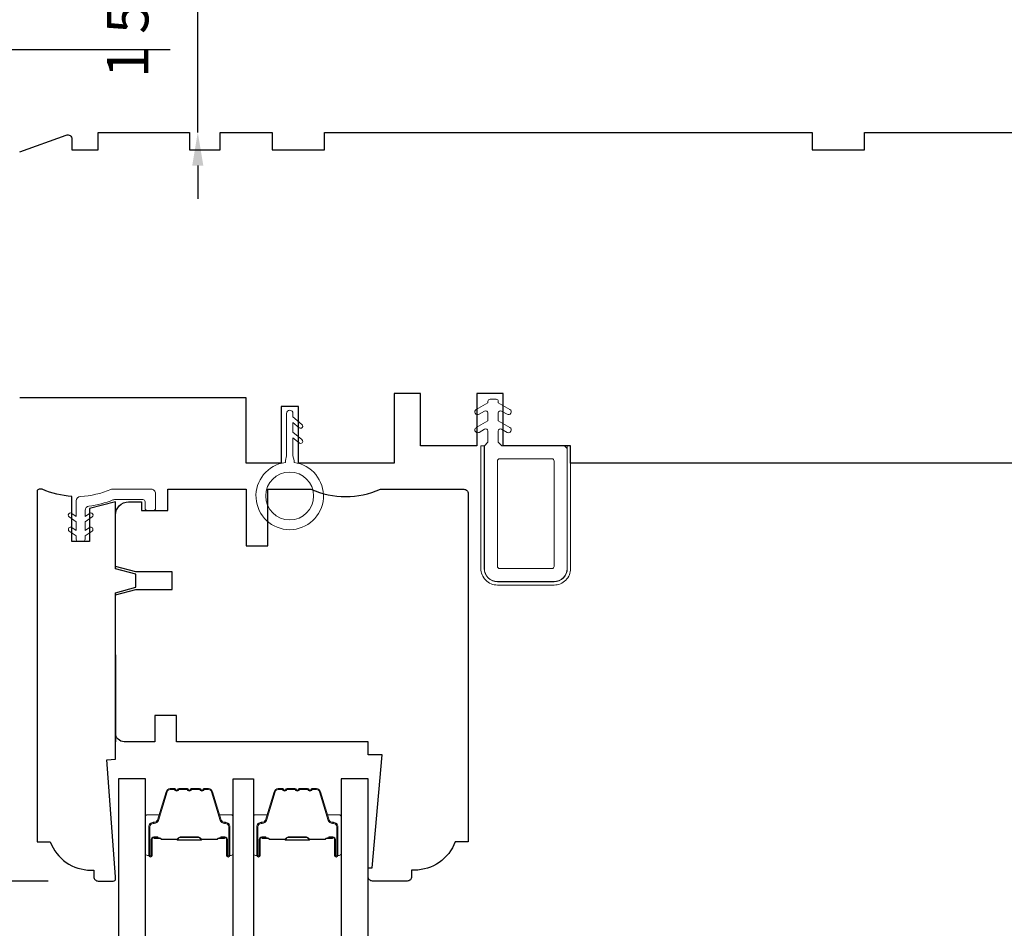
# Model space of a CAD drawing. Extents: x 1633 to 1780, y 2271 to 2371.
# Drawn here: x 1665 to 1669, y 2330 to 2334 of the extents above; entities that cross this region are included whole.
import ezdxf

# ---------------------------------------------------------------- set-up
doc = ezdxf.new("R2010")
doc.units = 0
doc.header["$LTSCALE"] = 250
doc.header["$MEASUREMENT"] = 0
doc.header["$PDMODE"] = 3
doc.header["$PDSIZE"] = -2
doc.layers.get('DEFPOINTS').update_dxf_attribs({"color": 2, "linetype": 'CONTINUOUS'})
for name, color, linetype, lineweight in [('2', 2, 'CONTINUOUS', 25), ('Butal', 9, 'CONTINUOUS', 15), ('Nylon Clip', 6, 'CONTINUOUS', 15), ('Spacer Bar', 1, 'CONTINUOUS', 9), ('Veneer', 7, 'CONTINUOUS', 5), ('Weather-Strip', 6, 'CONTINUOUS', 9), ('Wood', 7, 'CONTINUOUS', 25)]:
    doc.layers.add(name, color=color, linetype=linetype, lineweight=lineweight)
doc.layers.add('Glass', color=6, linetype='CONTINUOUS')
doc.styles.add('ROMANS', font='romans')
doc.dimstyles.new('LWDEC', dxfattribs={"dimscale": 0.075, "dimtxt": 2.5, "dimasz": 2, "dimexe": 1.25, "dimexo": 3, "dimgap": 2, "dimtad": 1, "dimtoh": 1, "dimdec": 4, "dimzin": 11, "dimdsep": 46, "dimlunit": 5, "dimtxsty": 'ROMANS', "dimcen": 0, "dimdle": 1.5, "dimazin": 0, "dimtfac": 1, "dimtdec": 4, "dimtix": 1, "dimtmove": 0, "dimatfit": 3, "dimfxl": 0, "dimfrac": 2, "dimtzin": 0, "dimarcsym": 0})

# ---------------------------------------------------------------- blocks, each defined once
blk = doc.blocks.new('*D203')
at = {"layer": '2', "color": 0, "lineweight": -2}
for p, q in [((1664.6575, 2331.9887), (1663.4455, 2331.9887)), ((1663.5392, 2330.3671), (1663.5392, 2331.8387)), ((1664.9166, 2330.2171), (1663.4455, 2330.2171))]:
    blk.add_line(p, q, dxfattribs=at)
at = {"layer": '2', "color": 0}
for points in [[(1663.5142, 2331.8387), (1663.5642, 2331.8387), (1663.5392, 2331.9887)], [(1663.5142, 2330.3671), (1663.5642, 2330.3671), (1663.5392, 2330.2171)]]:
    blk.add_solid(points, dxfattribs=at)
at = {"layer": 'DEFPOINTS', "color": 0}
for p in [(1663.5392, 2331.9887), (1664.8825, 2331.9887), (1665.1416, 2330.2171)]:
    blk.add_point(p, dxfattribs=at)
at = {"layer": '2', "color": 0, "insert": (1663.2464, 2331.0439), "char_height": 0.1875, "attachment_point": 5, "rotation": 90, "style": 'ROMANS'}
blk.add_mtext('1 3/4"', dxfattribs=at)
blk = doc.blocks.new('*D204')
at = {"layer": '2', "color": 0, "lineweight": -2}
for p, q in [((1663.3615, 2332.973), (1662.6272, 2332.973)), ((1662.721, 2330.3671), (1662.721, 2332.823)), ((1664.9166, 2330.2171), (1662.6272, 2330.2171))]:
    blk.add_line(p, q, dxfattribs=at)
at = {"layer": '2', "color": 0}
for points in [[(1662.696, 2332.823), (1662.746, 2332.823), (1662.721, 2332.973)], [(1662.696, 2330.3671), (1662.746, 2330.3671), (1662.721, 2330.2171)]]:
    blk.add_solid(points, dxfattribs=at)
at = {"layer": 'DEFPOINTS', "color": 0}
for p in [(1662.721, 2332.973), (1663.5865, 2332.973), (1665.1416, 2330.2171)]:
    blk.add_point(p, dxfattribs=at)
at = {"layer": '2', "color": 0, "insert": (1662.4281, 2331.5655), "char_height": 0.1875, "attachment_point": 5, "rotation": 90, "style": 'ROMANS'}
blk.add_mtext('2 3/4"', dxfattribs=at)
blk = doc.blocks.new('*D205')
at = {"layer": '2', "color": 0, "lineweight": -2}
for p, q in [((1663.1734, 2334.9415), (1661.0516, 2334.9415)), ((1661.1454, 2330.3671), (1661.1454, 2334.7915)), ((1664.9166, 2330.2171), (1661.0516, 2330.2171))]:
    blk.add_line(p, q, dxfattribs=at)
at = {"layer": '2', "color": 0}
for points in [[(1661.1204, 2334.7915), (1661.1704, 2334.7915), (1661.1454, 2334.9415)], [(1661.1204, 2330.3671), (1661.1704, 2330.3671), (1661.1454, 2330.2171)]]:
    blk.add_solid(points, dxfattribs=at)
at = {"layer": 'DEFPOINTS', "color": 0}
for p in [(1661.1454, 2334.9415), (1663.3984, 2334.9415), (1665.1416, 2330.2171)]:
    blk.add_point(p, dxfattribs=at)
at = {"layer": '2', "color": 0, "insert": (1660.8525, 2332.5793), "char_height": 0.1875, "attachment_point": 5, "rotation": 90, "style": 'ROMANS'}
blk.add_mtext('4 3/4"', dxfattribs=at)
blk = doc.blocks.new('*D207')
at = {"layer": '2', "color": 0, "lineweight": -2}
for p, q in [((1665.5922, 2335.0915), (1665.5922, 2335.2415)), ((1665.0123, 2334.9415), (1665.686, 2334.9415)), ((1665.5922, 2333.6029), (1665.5922, 2334.9415)), ((1665.4678, 2333.6029), (1665.4985, 2333.6029)), ((1665.5922, 2333.4529), (1665.5922, 2333.3029))]:
    blk.add_line(p, q, dxfattribs=at)
at = {"layer": '2', "color": 0}
for points in [[(1665.5672, 2335.0915), (1665.6172, 2335.0915), (1665.5922, 2334.9415)], [(1665.5672, 2333.4529), (1665.6172, 2333.4529), (1665.5922, 2333.6029)]]:
    blk.add_solid(points, dxfattribs=at)
at = {"layer": 'DEFPOINTS', "color": 0}
for p in [(1664.7873, 2334.9415), (1665.5922, 2334.9415), (1665.6928, 2333.6029)]:
    blk.add_point(p, dxfattribs=at)
at = {"layer": '2', "color": 0, "insert": (1665.2994, 2334.2722), "char_height": 0.1875, "attachment_point": 5, "rotation": 90, "style": 'ROMANS'}
blk.add_mtext('1 5/16"', dxfattribs=at)
blk = doc.blocks.new('*D209')
at = {"layer": '2', "color": 0, "lineweight": -2}
for p, q in [((1665.4678, 2333.9769), (1658.8736, 2333.9769)), ((1658.9674, 2319.1565), (1658.9674, 2333.8269)), ((1662.5544, 2319.0065), (1658.8736, 2319.0065))]:
    blk.add_line(p, q, dxfattribs=at)
at = {"layer": '2', "color": 0}
for points in [[(1658.9424, 2333.8269), (1658.9924, 2333.8269), (1658.9674, 2333.9769)], [(1658.9424, 2319.1565), (1658.9924, 2319.1565), (1658.9674, 2319.0065)]]:
    blk.add_solid(points, dxfattribs=at)
at = {"layer": 'DEFPOINTS', "color": 0}
for p in [(1658.9674, 2333.9769), (1665.6928, 2333.9769), (1662.7794, 2319.0065)]:
    blk.add_point(p, dxfattribs=at)
at = {"layer": '2', "color": 0, "insert": (1658.6745, 2327.4589), "char_height": 0.1875, "attachment_point": 5, "rotation": 90, "style": 'ROMANS'}
blk.add_mtext('R.O. (Rough Opening)', dxfattribs=at)
blk = doc.blocks.new('*D210')
at = {"layer": '2', "color": 0, "lineweight": -2}
for p, q in [((1664.0111, 2333.6029), (1661.7922, 2333.6029)), ((1661.8859, 2330.3671), (1661.8859, 2333.4529)), ((1664.9166, 2330.2171), (1661.7922, 2330.2171))]:
    blk.add_line(p, q, dxfattribs=at)
at = {"layer": '2', "color": 0}
for points in [[(1661.8609, 2333.4529), (1661.9109, 2333.4529), (1661.8859, 2333.6029)], [(1661.8609, 2330.3671), (1661.9109, 2330.3671), (1661.8859, 2330.2171)]]:
    blk.add_solid(points, dxfattribs=at)
at = {"layer": 'DEFPOINTS', "color": 0}
for p in [(1661.8859, 2333.6029), (1664.2361, 2333.6029), (1665.1416, 2330.2171)]:
    blk.add_point(p, dxfattribs=at)
at = {"layer": '2', "color": 0, "insert": (1661.5931, 2331.91), "char_height": 0.1875, "attachment_point": 5, "rotation": 90, "style": 'ROMANS'}
blk.add_mtext('3 3/8"', dxfattribs=at)
blk = doc.blocks.new('*D211')
at = {"layer": '2', "color": 0, "lineweight": -2}
for p, q in [((1664.7873, 2335.1665), (1664.7873, 2336.038)), ((1669.3542, 2333.8279), (1669.3542, 2336.038)), ((1664.9373, 2335.9443), (1669.2042, 2335.9443))]:
    blk.add_line(p, q, dxfattribs=at)
at = {"layer": '2', "color": 0}
for points in [[(1664.9373, 2335.9693), (1664.9373, 2335.9193), (1664.7873, 2335.9443)], [(1669.2042, 2335.9693), (1669.2042, 2335.9193), (1669.3542, 2335.9443)]]:
    blk.add_solid(points, dxfattribs=at)
at = {"layer": 'DEFPOINTS', "color": 0}
for p in [(1669.3542, 2335.9443), (1664.7873, 2334.9415), (1669.3542, 2333.6029)]:
    blk.add_point(p, dxfattribs=at)
at = {"layer": '2', "color": 0, "insert": (1667.0708, 2336.2371), "char_height": 0.1875, "attachment_point": 5, "style": 'ROMANS'}
blk.add_mtext('4 9/16"', dxfattribs=at)
blk = doc.blocks.new('*D214')
at = {"layer": '2', "color": 0, "lineweight": -2}
for p, q in [((1664.2361, 2334.8023), (1664.2361, 2337.1754)), ((1671.3227, 2333.8279), (1671.3227, 2337.1754)), ((1664.3861, 2337.0817), (1671.1727, 2337.0817))]:
    blk.add_line(p, q, dxfattribs=at)
at = {"layer": '2', "color": 0}
for points in [[(1664.3861, 2337.1067), (1664.3861, 2337.0567), (1664.2361, 2337.0817)], [(1671.1727, 2337.1067), (1671.1727, 2337.0567), (1671.3227, 2337.0817)]]:
    blk.add_solid(points, dxfattribs=at)
at = {"layer": 'DEFPOINTS', "color": 0}
for p in [(1671.3227, 2337.0817), (1664.2361, 2334.5773), (1671.3227, 2333.6029)]:
    blk.add_point(p, dxfattribs=at)
at = {"layer": '2', "color": 0, "insert": (1667.7794, 2337.3745), "char_height": 0.1875, "attachment_point": 5, "style": 'ROMANS'}
blk.add_mtext('7 1/16"', dxfattribs=at)

msp = doc.modelspace()

# ---------------------------------------------------------------- linework, layer by layer
at = {"layer": 'Butal'}
for points in [[(1665.35528, 2330.34268), (1665.35528, 2330.50719, -0.4142136), (1665.36512, 2330.51703), (1665.41728, 2330.51703), (1665.40993, 2330.493, -0.3297505), (1665.39579, 2330.48254), (1665.3911, 2330.48254, 0.4142136), (1665.37102, 2330.46246), (1665.37102, 2330.33284), (1665.36512, 2330.33284, -0.4142136)], [(1665.75281, 2330.34268), (1665.75281, 2330.50719, 0.4142136), (1665.74297, 2330.51703), (1665.69081, 2330.51703), (1665.69816, 2330.493, 0.3297505), (1665.7123, 2330.48254), (1665.71699, 2330.48254, -0.4142136), (1665.73706, 2330.46246), (1665.73706, 2330.33284), (1665.74297, 2330.33284, 0.4142136)], [(1665.84336, 2330.34268), (1665.84336, 2330.50719, -0.4142136), (1665.85321, 2330.51703), (1665.90537, 2330.51703), (1665.89802, 2330.493, -0.3297505), (1665.88387, 2330.48254), (1665.87919, 2330.48254, 0.4142136), (1665.85911, 2330.46246), (1665.85911, 2330.33284), (1665.85321, 2330.33284, -0.4142136)], [(1666.2409, 2330.34268), (1666.2409, 2330.50719, 0.4142136), (1666.23106, 2330.51703), (1666.1789, 2330.51703), (1666.18624, 2330.493, 0.3297505), (1666.20039, 2330.48254), (1666.20507, 2330.48254, -0.4142136), (1666.22515, 2330.46246), (1666.22515, 2330.33284), (1666.23106, 2330.33284, 0.4142136)]]:
    msp.add_lwpolyline(points, format="xyb", close=True, dxfattribs=at)
at = {"layer": 'Glass'}
for points in [[(1665.35528, 2329.52812), (1665.35528, 2330.67967), (1665.23323, 2330.67967), (1665.23323, 2329.52812)], [(1665.75281, 2329.60135), (1665.75281, 2330.67944), (1665.84336, 2330.67944), (1665.84336, 2329.44451)], [(1666.36295, 2329.52812), (1666.36295, 2330.67967), (1666.2409, 2330.67967), (1666.2409, 2329.52812)]]:
    msp.add_lwpolyline(points, dxfattribs=at)
at = {"layer": 'Nylon Clip'}
for points in [[(1666.86356, 2332.32809, -1), (1666.85106, 2332.34974), (1666.90345, 2332.37998), (1666.90345, 2332.38608, -0.4142136), (1666.91329, 2332.39592), (1666.94085, 2332.39592, -0.4142136), (1666.95069, 2332.38608), (1666.95069, 2332.37998), (1667.00308, 2332.34974, -1), (1666.99058, 2332.32809), (1666.96546, 2332.34259, 0.5773503), (1666.95069, 2332.33407), (1666.95069, 2332.29817), (1667.00308, 2332.26793, -1), (1666.99058, 2332.24627), (1666.96546, 2332.26078, 0.5773503), (1666.95069, 2332.25226), (1666.95069, 2332.2013), (1666.96642, 2332.18557), (1667.24201, 2332.18557, -0.4142136), (1667.26169, 2332.16589), (1667.26169, 2331.63046, -0.4142136), (1667.20264, 2331.5714), (1666.94673, 2331.5714, -0.4142136), (1666.88768, 2331.63046), (1666.88768, 2332.18557), (1666.90345, 2332.20134), (1666.90345, 2332.25226, 0.5773503), (1666.88868, 2332.26078), (1666.86356, 2332.24627, -1), (1666.85106, 2332.26793), (1666.90345, 2332.29817), (1666.90345, 2332.33407, 0.5773503), (1666.88868, 2332.34259)], [(1666.95658, 2332.12652, 0.4142136), (1666.94673, 2332.11668), (1666.94673, 2331.6403, 0.4142136), (1666.95658, 2331.63046), (1667.1928, 2331.63046, 0.4142136), (1667.20264, 2331.6403), (1667.20264, 2332.11668, 0.4142136), (1667.1928, 2332.12652)], [(1665.11449, 2331.79985), (1665.08289, 2331.77772), (1665.08289, 2331.76277, -0.4142136), (1665.07305, 2331.75293), (1665.05273, 2331.75293, -0.4142136), (1665.04289, 2331.76277), (1665.04289, 2331.77772), (1665.01129, 2331.79985, -1), (1665.02276, 2331.81623), (1665.04289, 2331.80214), (1665.04289, 2331.84133), (1665.01129, 2331.86345, -1), (1665.02276, 2331.87984), (1665.04289, 2331.86574), (1665.04289, 2331.9372, -0.4025282), (1665.06179, 2331.95687, 0.0901633), (1665.19924, 2331.98759, -0.1002693), (1665.2069, 2331.98915), (1665.38179, 2331.98915, -0.4142136), (1665.40147, 2331.96946), (1665.40147, 2331.90253, -0.4142136), (1665.39163, 2331.89269), (1665.36407, 2331.89269, -0.4142136), (1665.35423, 2331.90253), (1665.35423, 2331.93206, 0.4142136), (1665.34439, 2331.9419), (1665.2162, 2331.9419, 0.0948895), (1665.20893, 2331.94051, -0.0639205), (1665.10016, 2331.91265, 0.3786039), (1665.08289, 2331.89311), (1665.08289, 2331.86574), (1665.10302, 2331.87984, -1), (1665.11449, 2331.86345), (1665.08289, 2331.84133), (1665.08289, 2331.80214), (1665.10302, 2331.81623, -1)]]:
    msp.add_lwpolyline(points, format="xyb", close=True, dxfattribs=at)
at = {"layer": 'Spacer Bar'}
for points in [[(1665.48656, 2330.63064), (1665.46797, 2330.63064, 0.3297505), (1665.45345, 2330.6199), (1665.41422, 2330.49157, -0.3297505), (1665.39539, 2330.47764), (1665.39071, 2330.47764, 0.4142136), (1665.37552, 2330.46246), (1665.37552, 2330.33284, 1), (1665.38152, 2330.33284), (1665.38152, 2330.40481, -0.4142136), (1665.39334, 2330.41662), (1665.41208, 2330.41662), (1665.41208, 2330.41212), (1665.39193, 2330.41212, 0.4142136), (1665.38602, 2330.40622), (1665.38602, 2330.33284, -1), (1665.37102, 2330.33284), (1665.37102, 2330.46246, -0.4142136), (1665.39071, 2330.48214), (1665.39539, 2330.48214, 0.3297505), (1665.40992, 2330.49289), (1665.44915, 2330.62121, -0.3297505), (1665.46797, 2330.63514), (1665.48656, 2330.63514, -0.2262769), (1665.49045, 2330.63329), (1665.49316, 2330.62994, 0.4769755), (1665.50093, 2330.62994), (1665.50364, 2330.63329, -0.2262769), (1665.50753, 2330.63514), (1665.54356, 2330.63514, -0.2262769), (1665.54745, 2330.63329), (1665.55016, 2330.62994, 0.4769755), (1665.55793, 2330.62994), (1665.56064, 2330.63329, -0.2262769), (1665.56453, 2330.63514), (1665.60056, 2330.63514, -0.2262769), (1665.60445, 2330.63329), (1665.60716, 2330.62994, 0.4769755), (1665.61493, 2330.62994), (1665.61764, 2330.63329, -0.2262769), (1665.62153, 2330.63514), (1665.64012, 2330.63514, -0.3297505), (1665.65894, 2330.62121), (1665.69817, 2330.49289, 0.3297505), (1665.71269, 2330.48214), (1665.71738, 2330.48214, -0.4142136), (1665.73706, 2330.46246), (1665.73706, 2330.33284, -1), (1665.72206, 2330.33284), (1665.72206, 2330.40622, 0.4142136), (1665.71616, 2330.41212), (1665.696, 2330.41212), (1665.696, 2330.41662), (1665.71475, 2330.41662, -0.4142136), (1665.72656, 2330.40481), (1665.72656, 2330.33284, 1), (1665.73256, 2330.33284), (1665.73256, 2330.46246, 0.4142136), (1665.71738, 2330.47764), (1665.71269, 2330.47764, -0.3297505), (1665.69387, 2330.49157), (1665.65464, 2330.6199, 0.3297505), (1665.64012, 2330.63064), (1665.62153, 2330.63064, 0.2262769), (1665.62114, 2330.63046), (1665.61843, 2330.62711, -0.4769755), (1665.60366, 2330.62711), (1665.60095, 2330.63046, 0.2566329), (1665.6005, 2330.63064), (1665.56453, 2330.63064, 0.2262769), (1665.56414, 2330.63046), (1665.56143, 2330.62711, -0.4769755), (1665.54666, 2330.62711), (1665.54395, 2330.63046, 0.2566329), (1665.5435, 2330.63064), (1665.50753, 2330.63064, 0.2262769), (1665.50714, 2330.63046), (1665.50443, 2330.62711, -0.4769755), (1665.48966, 2330.62711), (1665.48695, 2330.63046, 0.2262769)], [(1665.97465, 2330.63064), (1665.95606, 2330.63064, 0.3297505), (1665.94154, 2330.6199), (1665.90231, 2330.49157, -0.3297505), (1665.88348, 2330.47764), (1665.8788, 2330.47764, 0.4142136), (1665.86361, 2330.46246), (1665.86361, 2330.33284, 1), (1665.86961, 2330.33284), (1665.86961, 2330.40481, -0.4142136), (1665.88142, 2330.41662), (1665.90017, 2330.41662), (1665.90017, 2330.41212), (1665.88002, 2330.41212, 0.4142136), (1665.87411, 2330.40622), (1665.87411, 2330.33284, -1), (1665.85911, 2330.33284), (1665.85911, 2330.46246, -0.4142136), (1665.8788, 2330.48214), (1665.88348, 2330.48214, 0.3297505), (1665.898, 2330.49289), (1665.93724, 2330.62121, -0.3297505), (1665.95606, 2330.63514), (1665.97465, 2330.63514, -0.2262769), (1665.97853, 2330.63329), (1665.98125, 2330.62994, 0.4769755), (1665.98902, 2330.62994), (1665.99173, 2330.63329, -0.2262769), (1665.99561, 2330.63514), (1666.03165, 2330.63514, -0.2262769), (1666.03553, 2330.63329), (1666.03825, 2330.62994, 0.4769755), (1666.04602, 2330.62994), (1666.04873, 2330.63329, -0.2262769), (1666.05261, 2330.63514), (1666.08865, 2330.63514, -0.2262769), (1666.09253, 2330.63329), (1666.09525, 2330.62994, 0.4769755), (1666.10302, 2330.62994), (1666.10573, 2330.63329, -0.2262769), (1666.10961, 2330.63514), (1666.1282, 2330.63514, -0.3297505), (1666.14703, 2330.62121), (1666.18626, 2330.49289, 0.3297505), (1666.20078, 2330.48214), (1666.20547, 2330.48214, -0.4142136), (1666.22515, 2330.46246), (1666.22515, 2330.33284, -1), (1666.21015, 2330.33284), (1666.21015, 2330.40622, 0.4142136), (1666.20425, 2330.41212), (1666.18409, 2330.41212), (1666.18409, 2330.41662), (1666.20284, 2330.41662, -0.4142136), (1666.21465, 2330.40481), (1666.21465, 2330.33284, 1), (1666.22065, 2330.33284), (1666.22065, 2330.46246, 0.4142136), (1666.20547, 2330.47764), (1666.20078, 2330.47764, -0.3297505), (1666.18196, 2330.49157), (1666.14272, 2330.6199, 0.3297505), (1666.1282, 2330.63064), (1666.10961, 2330.63064, 0.2262769), (1666.10923, 2330.63046), (1666.10651, 2330.62711, -0.4769755), (1666.09175, 2330.62711), (1666.08904, 2330.63046, 0.2566329), (1666.08859, 2330.63064), (1666.05261, 2330.63064, 0.2262769), (1666.05223, 2330.63046), (1666.04951, 2330.62711, -0.4769755), (1666.03475, 2330.62711), (1666.03204, 2330.63046, 0.2566329), (1666.03159, 2330.63064), (1665.99561, 2330.63064, 0.2262769), (1665.99523, 2330.63046), (1665.99251, 2330.62711, -0.4769755), (1665.97775, 2330.62711), (1665.97504, 2330.63046, 0.2262769)], [(1665.39464, 2330.41012), (1665.4195, 2330.41012, -0.2290698), (1665.42582, 2330.4072, 0.2244814), (1665.43123, 2330.40464), (1665.49739, 2330.40464, 0.2896395), (1665.50372, 2330.40864, -0.272736), (1665.51255, 2330.41462), (1665.59554, 2330.41462, -0.2727361), (1665.60437, 2330.40864, 0.2896395), (1665.6107, 2330.40464), (1665.67686, 2330.40464, 0.2244814), (1665.68227, 2330.4072, -0.2290698), (1665.68859, 2330.41012), (1665.71345, 2330.41012), (1665.71345, 2330.41212), (1665.68861, 2330.41212, 0.228585), (1665.68072, 2330.40847, -0.2244814), (1665.67686, 2330.40664), (1665.6107, 2330.40664, -0.2896395), (1665.60618, 2330.4095, 0.2741413), (1665.5956, 2330.41662), (1665.51249, 2330.41662, 0.2741413), (1665.50191, 2330.4095, -0.2896395), (1665.49739, 2330.40664), (1665.43123, 2330.40664, -0.2244814), (1665.42736, 2330.40847, 0.228585), (1665.41948, 2330.41212), (1665.39464, 2330.41212)], [(1665.88272, 2330.41012), (1665.90758, 2330.41012, -0.2290698), (1665.91391, 2330.4072, 0.2244814), (1665.91932, 2330.40464), (1665.98548, 2330.40464, 0.2896395), (1665.9918, 2330.40864, -0.272736), (1666.00064, 2330.41462), (1666.08363, 2330.41462, -0.2727361), (1666.09246, 2330.40864, 0.2896395), (1666.09878, 2330.40464), (1666.16495, 2330.40464, 0.2244814), (1666.17036, 2330.4072, -0.2290698), (1666.17668, 2330.41012), (1666.20154, 2330.41012), (1666.20154, 2330.41212), (1666.1767, 2330.41212, 0.228585), (1666.16881, 2330.40847, -0.2244814), (1666.16495, 2330.40664), (1666.09878, 2330.40664, -0.2896395), (1666.09427, 2330.4095, 0.2741413), (1666.08369, 2330.41662), (1666.00058, 2330.41662, 0.2741413), (1665.99, 2330.4095, -0.2896395), (1665.98548, 2330.40664), (1665.91932, 2330.40664, -0.2244814), (1665.91545, 2330.40847, 0.228585), (1665.90757, 2330.41212), (1665.88272, 2330.41212)]]:
    msp.add_lwpolyline(points, format="xyb", close=True, dxfattribs=at)
for points in [[(1665.49743, 2330.40664, -0.0018851), (1665.49739, 2330.40664), (1665.43123, 2330.40664, -0.2244814), (1665.42736, 2330.40847, 0.228585), (1665.41948, 2330.41212), (1665.39464, 2330.41212), (1665.39464, 2330.41012), (1665.4195, 2330.41012, -0.2290698), (1665.42582, 2330.4072, 0.2244814), (1665.43123, 2330.40464), (1665.49739, 2330.40464, -0.2142452), (1665.49884, 2330.40399, 0.2142452), (1665.50407, 2330.40164), (1665.60402, 2330.40164, 0.2142452), (1665.60925, 2330.40399, -0.2142452), (1665.6107, 2330.40464), (1665.67686, 2330.40464, 0.2244814), (1665.68227, 2330.4072, -0.2290698), (1665.68859, 2330.41012), (1665.71345, 2330.41012), (1665.71345, 2330.41212), (1665.68861, 2330.41212, 0.228585), (1665.68072, 2330.40847, -0.2244814), (1665.67686, 2330.40664), (1665.6107, 2330.40664, 0.2142452), (1665.60775, 2330.40532, -0.2142452), (1665.60402, 2330.40364), (1665.50407, 2330.40364, -0.2142452), (1665.50034, 2330.40532, 0.2142452), (1665.49739, 2330.40664)], [(1665.98552, 2330.40664, -0.0018851), (1665.98548, 2330.40664), (1665.91932, 2330.40664, -0.2244814), (1665.91545, 2330.40847, 0.228585), (1665.90757, 2330.41212), (1665.88272, 2330.41212), (1665.88272, 2330.41012), (1665.90758, 2330.41012, -0.2290698), (1665.91391, 2330.4072, 0.2244814), (1665.91932, 2330.40464), (1665.98548, 2330.40464, -0.2142452), (1665.98693, 2330.40399, 0.2142452), (1665.99216, 2330.40164), (1666.0921, 2330.40164, 0.2142452), (1666.09733, 2330.40399, -0.2142452), (1666.09878, 2330.40464), (1666.16495, 2330.40464, 0.2244814), (1666.17036, 2330.4072, -0.2290698), (1666.17668, 2330.41012), (1666.20154, 2330.41012), (1666.20154, 2330.41212), (1666.1767, 2330.41212, 0.228585), (1666.16881, 2330.40847, -0.2244814), (1666.16495, 2330.40664), (1666.09878, 2330.40664, 0.2142452), (1666.09584, 2330.40532, -0.2142452), (1666.0921, 2330.40364), (1665.99216, 2330.40364, -0.2142452), (1665.98842, 2330.40532, 0.2142452), (1665.98548, 2330.40664)]]:
    msp.add_lwpolyline(points, format="xyb", dxfattribs=at)
at = {"layer": 'Veneer'}
msp.add_lwpolyline([(1666.87193, 2332.18557), (1666.88689, 2332.18557), (1666.88689, 2331.63046, 0.4142136), (1666.94673, 2331.57061), (1667.20264, 2331.57061, 0.4142136), (1667.26248, 2331.63046), (1667.26248, 2332.18557), (1667.27744, 2332.18557), (1667.27744, 2331.63046, -0.4142136), (1667.20264, 2331.55565), (1666.94673, 2331.55565, -0.4142136), (1666.87193, 2331.63046)], format="xyb", close=True, dxfattribs=at)
at = {"layer": 'Weather-Strip'}
msp.add_lwpolyline([(1665.98809, 2332.10979, 15.4352131), (1666.02746, 2332.10979), (1666.02746, 2332.11963), (1666.02253, 2332.13931), (1666.02253, 2332.22192), (1666.05066, 2332.19833, 1), (1666.06331, 2332.21341), (1666.02253, 2332.24762), (1666.02253, 2332.29098), (1666.05066, 2332.26738, 1), (1666.06331, 2332.28246), (1666.02253, 2332.31668), (1666.02253, 2332.33124, 1), (1665.99301, 2332.33124), (1665.99301, 2332.13931), (1665.98809, 2332.11963)], format="xyb", close=True, dxfattribs=at)
msp.add_circle((1666.00777, 2331.9585), 0.10827, dxfattribs=at)
at = {"layer": 'Wood'}
msp.add_line((1665.22037, 2331.24069), (1665.22037, 2330.84699), dxfattribs=at)
msp.add_lwpolyline([(1664.7873, 2333.51431), (1664.9971, 2333.59067, -0.5205671), (1665.02352, 2333.57217), (1665.02352, 2333.52415), (1665.14163, 2333.52415), (1665.14163, 2333.60289), (1665.55502, 2333.60289), (1665.55502, 2333.52415), (1665.69281, 2333.52415), (1665.69281, 2333.60289), (1665.92903, 2333.60289), (1665.92903, 2333.52415), (1666.16525, 2333.52415), (1666.16525, 2333.60289), (1668.36997, 2333.60289), (1668.36997, 2333.52415), (1668.60619, 2333.52415), (1668.60619, 2333.60289), (1669.35422, 2333.60289)], format="xyb", dxfattribs=at)
msp.add_lwpolyline([(1669.29517, 2332.10683), (1667.27745, 2332.10683), (1667.27745, 2332.18557), (1666.97234, 2332.18557), (1666.97234, 2332.42179), (1666.85423, 2332.42179), (1666.85423, 2332.18557), (1666.59832, 2332.18557), (1666.59832, 2332.42179), (1666.48021, 2332.42179), (1666.48021, 2332.10683), (1666.04714, 2332.10683), (1666.04714, 2332.36274), (1665.9684, 2332.36274), (1665.9684, 2332.10683), (1665.81092, 2332.10683), (1665.81092, 2332.40211), (1664.7873, 2332.40211)], dxfattribs=at)
for points in [[(1665.22037, 2330.76826), (1665.22037, 2331.52086), (1665.3122, 2331.54546), (1665.3122, 2331.60452), (1665.22037, 2331.62912), (1665.22037, 2331.93164), (1665.10226, 2331.90257), (1665.10226, 2331.7525), (1665.02352, 2331.7525), (1665.02352, 2331.95677, -0.0883721), (1664.88918, 2331.98872), (1664.87588, 2331.98872, 0.4142136), (1664.86604, 2331.97888), (1664.86604, 2330.39424), (1664.9251, 2330.39424, 0.3129627), (1665.1095, 2330.26629), (1665.12195, 2330.26629), (1665.12195, 2330.23676, 0.4142136), (1665.14163, 2330.21708), (1665.21053, 2330.21708, 0.4142136), (1665.22037, 2330.22692), (1665.22037, 2330.23676), (1665.181, 2330.76532)], [(1666.81486, 2331.96904), (1666.81486, 2330.39424), (1666.7558, 2330.39424, -0.3129627), (1666.5714, 2330.26629), (1666.55895, 2330.26629), (1666.55895, 2330.23676, -0.4142136), (1666.53927, 2330.21707), (1666.38179, 2330.21707, -0.4142136), (1666.3621, 2330.23676), (1666.3621, 2330.27613), (1666.38031, 2330.27613), (1666.42509, 2330.78794), (1666.3621, 2330.78794), (1666.3621, 2330.84699), (1665.49596, 2330.84699), (1665.49596, 2330.9651), (1665.39754, 2330.9651), (1665.39754, 2330.84699), (1665.25974, 2330.84699, -0.4142136), (1665.22037, 2330.88636), (1665.22037, 2331.51136), (1665.3122, 2331.53597), (1665.47628, 2331.53597), (1665.47628, 2331.61471), (1665.3122, 2331.61471), (1665.22037, 2331.63931), (1665.22037, 2331.87258, -0.4142136), (1665.27943, 2331.93164), (1665.33848, 2331.93164), (1665.33848, 2331.89227), (1665.45659, 2331.89227), (1665.45659, 2331.98872), (1665.81092, 2331.98872), (1665.81092, 2331.73282), (1665.90935, 2331.73282), (1665.90935, 2331.98872), (1666.10383, 2331.98872, 0.2078586), (1666.41761, 2331.98872), (1666.79517, 2331.98872, -0.4142136)]]:
    msp.add_lwpolyline(points, format="xyb", close=True, dxfattribs=at)

# ---------------------------------------------------------------- dimensions: what is measured, and where the dimension line sits
at = {"layer": '2'}
for base, p1, p2, picture, middle in [((1671.32272, 2337.08167), (1664.23614, 2334.5773), (1671.32272, 2333.60289), '*D214', (1667.77943, 2337.37452)), ((1669.35422, 2335.94426), (1664.78732, 2334.94148), (1669.35422, 2333.60289), '*D211', (1667.07077, 2336.23712))]:
    dim = msp.add_linear_dim(base=base, p1=p1, p2=p2, dimstyle='LWDEC', override={"dimpost": '"'}, dxfattribs=at)
    dim.commit()
    dim.dimension.update_dxf_attribs({"geometry": picture, "text_midpoint": middle})
for base, p1, p2, override, picture, middle in [((1665.59222, 2334.94148), (1665.69282, 2333.60289), (1664.78732, 2334.94148), {"dimpost": '"'}, '*D207', (1665.29936, 2334.27219)), ((1661.14539, 2334.94148), (1665.14164, 2330.21708), (1663.39838, 2334.94148), {"dimpost": '"'}, '*D205', (1660.85254, 2332.57928)), ((1661.88593, 2333.6029), (1665.14164, 2330.21708), (1664.23614, 2333.6029), {"dimpost": '"', "dimarcsym": 1}, '*D210', (1661.59307, 2331.90999))]:
    dim = msp.add_linear_dim(base=base, p1=p1, p2=p2, angle=90, dimstyle='LWDEC', override=override, dxfattribs=at)
    dim.commit()
    dim.dimension.update_dxf_attribs({"geometry": picture, "text_midpoint": middle})
dim = msp.add_linear_dim(base=(1658.96738, 2333.97691), p1=(1662.77943, 2319.00654), p2=(1665.69282, 2333.97691), angle=90, text='R.O. (Rough Opening)', dimstyle='LWDEC', override={"dimpost": '"'}, dxfattribs=at)
dim.commit()
dim.dimension.update_dxf_attribs({"geometry": '*D209', "text_midpoint": (1658.96738, 2327.45886), "dimtype": 160})
for base, p2, picture, middle in [((1662.72097, 2332.97298), (1663.58653, 2332.97298), '*D204', (1662.72097, 2331.5655)), ((1663.53922, 2331.98872), (1664.88253, 2331.98872), '*D203', (1663.53922, 2331.04385))]:
    dim = msp.add_linear_dim(base=base, p1=(1665.14164, 2330.21708), p2=p2, angle=90, dimstyle='LWDEC', override={"dimpost": '"'}, dxfattribs=at)
    dim.commit()
    dim.dimension.update_dxf_attribs({"geometry": picture, "text_midpoint": middle, "dimtype": 160})

doc.saveas('drawing.dxf')
